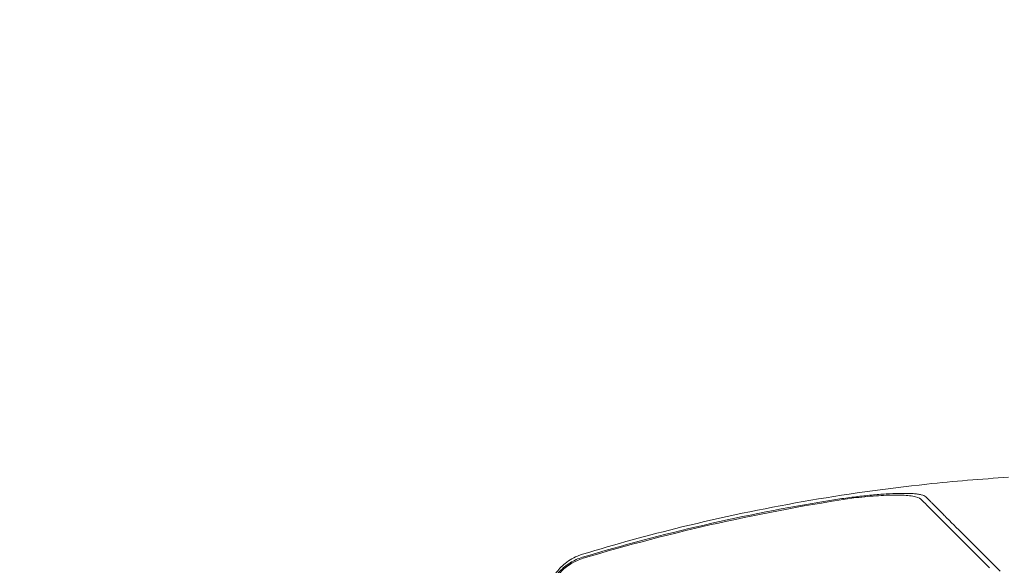
# Model space of a CAD drawing. Units: millimetres. Extents: x -10146 to 11599, y -12012 to 6788.
# Drawn here: x 2785 to 2881, y 1121 to 1174 of the extents above; entities that cross this region are included whole.
import ezdxf

# ---------------------------------------------------------------- set-up
doc = ezdxf.new("R2010")
doc.units = ezdxf.units.MM
doc.header["$LTSCALE"] = 20
doc.linetypes.add('HIDDEN', pattern=[9.525, 6.35, -3.175])
doc.layers.add('2d', color=230, linetype='Continuous')
doc.layers.add('EN-Free_Space_Hatch', color=10, linetype='HIDDEN')

msp = doc.modelspace()

# ---------------------------------------------------------------- hatches: boundary and pattern name
at = {"layer": 'EN-Free_Space_Hatch'}
h = msp.add_hatch(dxfattribs=at)
h.set_pattern_fill('ANSI31', color=256, scale=100, angle=30)
edge = h.paths.add_edge_path()
edge.add_line((1488.873, -4032.631), (2844.206, -5503.37))
edge.add_line((2844.206, -5503.37), (1607.948, -6642.621))
edge.add_arc((930.282, -5907.252), 1000, 222.661562, 312.661562, ccw=False)
edge.add_arc((930.282, -5907.252), 1000, 132.661562, 222.661562, ccw=False)
edge.add_line((252.615, -5171.882), (1488.873, -4032.631))
edge = h.paths.add_edge_path()
edge.add_line((-4164.079, -1075.306), (-2386.275, -2103.365))
edge.add_arc((-2886.275, -2969.391), 1000, -116.942391, 60, ccw=False)
edge.add_line((-3339.369, -3860.853), (-5164.079, -2807.357))
edge.add_arc((-4664.079, -1941.332), 1000, 60, 240, ccw=False)
edge = h.paths.add_edge_path()
edge.add_arc((-714.02, -154.718), 500, 0, 360)
edge = h.paths.add_edge_path()
edge.add_line((-153.141, 2265.508), (-462.815, 2801.88))
edge.add_arc((-2187.042, 1806.397), 1990.965, 30, 72.579843)
edge.add_arc((-1255.363, 4775.728), 1121.1, 214.150824, 252.579843, ccw=False)
edge.add_line((-2183.143, 4146.372), (-2801.452, 5146.959))
edge.add_arc((-3652.136, 4621.282), 1000, 31.713811, 211.713811)
edge.add_line((-4502.821, 4095.606), (-3722.558, 2832.933))
edge.add_arc((-1772.051, 4038.241), 2292.868, 211.713811, 259.655883)
edge.add_line((-2183.757, 1782.638), (-1885.192, 1265.508))
edge.add_arc((-1019.166, 1765.508), 1000, 210, 390)
edge = h.paths.add_edge_path()
edge.add_line((7363.44, 3516.52), (6137.714, 1393.5))
edge.add_arc((5271.688, 1893.5), 1000, 240.716701, 330, ccw=False)
edge.add_arc((4325.002, 1910.468), 1000, 210, 297.229626, ccw=False)
edge.add_line((3458.977, 1410.468), (3160.411, 1927.599))
edge.add_arc((3572.118, 4183.201), 2292.868, 211.713811, 259.655883, ccw=False)
edge.add_line((1621.611, 2977.894), (841.348, 4240.566))
edge.add_arc((1692.032, 4766.243), 1000, 31.713811, 211.713811, ccw=False)
edge.add_line((2542.717, 5291.92), (3161.025, 4291.333))
edge.add_arc((4088.806, 4920.688), 1121.1, 214.150824, 252.579843)
edge.add_arc((3157.126, 1951.358), 1990.965, 34.402386, 72.579843, ccw=False)
edge.add_line((4799.852, 3076.256), (5631.389, 4516.52))
edge.add_arc((6497.414, 4016.52), 1000, -30, 150, ccw=False)
edge = h.paths.add_edge_path()
edge.add_line((-4510.759, -8319.148), (-4496.577, -10000.226))
edge.add_arc((-5496.541, -10008.662), 1000, -89.51664, 0.48336, ccw=False)
edge.add_arc((-5496.541, -10008.662), 1000, 180.48336, 270.48336, ccw=False)
edge.add_line((-6496.506, -10017.099), (-6510.688, -8336.02))
edge.add_line((-6510.688, -8336.02), (-4510.759, -8319.148))

# ---------------------------------------------------------------- linework, layer by layer
at = {"layer": '2d', "lineweight": 0}
msp.add_circle((2929.089, 1082), 53, dxfattribs=at)
for points, knots in [([(2839.665, 1122.249), (2842.853, 1123.218), (2846.07, 1124.099), (2853.19, 1125.839), (2857.105, 1126.659), (2865.023, 1128.045), (2869.031, 1128.609), (2875.68, 1129.317), (2878.316, 1129.539), (2880.954, 1129.703)], [0, 0, 0, 0, 10.003887, 10.003887, 21.994737, 21.994737, 34.127539, 34.127539, 42.06354, 42.06354, 42.06354, 42.06354]), ([(2839.656, 1121.954), (2843.555, 1123.121), (2847.486, 1124.163), (2855.415, 1125.991), (2859.417, 1126.776), (2863.432, 1127.426)], [0.00444781, 0.00444781, 0.00444781, 0.00444781, 0.01664825, 0.01664825, 0.02884868, 0.02884868, 0.02884868, 0.02884868]), ([(2866.186, 1127.733), (2861.714, 1127.076), (2857.26, 1126.252), (2848.435, 1124.288), (2844.062, 1123.148), (2839.725, 1121.856)], [0.01319017, 0.01319017, 0.01319017, 0.01319017, 0.02674724, 0.02674724, 0.04030431, 0.04030431, 0.04030431, 0.04030431]), ([(2863.432, 1127.426), (2863.965, 1127.512), (2864.491, 1127.591), (2865.533, 1127.736), (2866.049, 1127.802), (2866.814, 1127.89), (2867.069, 1127.918), (2867.566, 1127.968), (2867.81, 1127.992), (2868.528, 1128.055), (2868.988, 1128.088), (2869.869, 1128.135), (2870.292, 1128.149), (2871.062, 1128.153), (2871.412, 1128.144), (2871.876, 1128.11), (2872.021, 1128.095), (2872.282, 1128.059), (2872.399, 1128.038), (2872.606, 1127.988), (2872.695, 1127.96), (2872.841, 1127.895), (2872.899, 1127.859), (2872.939, 1127.819)], [0, 0, 0, 0, 0.00159552, 0.00159552, 0.00319103, 0.00319103, 0.00398879, 0.00398879, 0.00478655, 0.00478655, 0.00638206, 0.00638206, 0.00797758, 0.00797758, 0.0095731, 0.0095731, 0.01037086, 0.01037086, 0.01116861, 0.01116861, 0.01196637, 0.01196637, 0.01276413, 0.01276413, 0.01276413, 0.01276413]), ([(2872.461, 1127.59), (2872.333, 1127.718), (2872.065, 1127.811), (2871.487, 1127.907), (2871.268, 1127.931), (2870.787, 1127.964), (2870.524, 1127.974), (2869.957, 1127.98), (2869.655, 1127.977), (2869.026, 1127.957), (2868.698, 1127.942), (2868.014, 1127.9), (2867.657, 1127.873), (2866.932, 1127.81), (2866.563, 1127.773), (2866.186, 1127.733)], [0, 0, 0, 0, 0.002414744, 0.002414744, 0.003622115, 0.003622115, 0.004829487, 0.004829487, 0.006036859, 0.006036859, 0.007244231, 0.007244231, 0.008451603, 0.008451603, 0.009658974, 0.009658974, 0.009658974, 0.009658974]), ([(2879.121, 1120.93), (2878.701, 1121.35), (2878.292, 1121.759), (2877.511, 1122.54), (2877.138, 1122.913), (2876.068, 1123.983), (2875.424, 1124.627), (2874.573, 1125.478), (2874.309, 1125.742), (2873.824, 1126.227), (2873.605, 1126.446), (2873.219, 1126.831), (2873.057, 1126.994), (2872.744, 1127.307), (2872.597, 1127.454), (2872.461, 1127.59)], [-0.00089877, -0.00089877, -0.00089877, -0.00089877, 0.00172126, 0.00172126, 0.0043413, 0.0043413, 0.00958136, 0.00958136, 0.0122014, 0.0122014, 0.01482143, 0.01482143, 0.01744147, 0.01744147, 0.0200615, 0.0200615, 0.0200615, 0.0200615]), ([(2872.939, 1127.819), (2873.07, 1127.688), (2873.212, 1127.546), (2873.441, 1127.317), (2873.52, 1127.238), (2873.683, 1127.075), (2873.765, 1126.993), (2874.032, 1126.726), (2874.237, 1126.521), (2874.7, 1126.058), (2874.958, 1125.8), (2875.797, 1124.961), (2876.439, 1124.319), (2877.867, 1122.891), (2878.654, 1122.104), (2879.508, 1121.25)], [0.00707129, 0.00707129, 0.00707129, 0.00707129, 0.00975721, 0.00975721, 0.01110017, 0.01110017, 0.01244312, 0.01244312, 0.01512904, 0.01512904, 0.01781496, 0.01781496, 0.02318679, 0.02318679, 0.02855862, 0.02855862, 0.02855862, 0.02855862]), ([(2839.656, 1121.954), (2839.233, 1121.827), (2838.835, 1121.648), (2838.276, 1121.303), (2838.095, 1121.173), (2837.756, 1120.896), (2837.597, 1120.747), (2837.149, 1120.27), (2836.888, 1119.907), (2836.476, 1119.139), (2836.321, 1118.733), (2836.219, 1118.302)], [0, 0, 0, 0, 0.001307712, 0.001307712, 0.001961568, 0.001961568, 0.002615424, 0.002615424, 0.003923137, 0.003923137, 0.005230849, 0.005230849, 0.005230849, 0.005230849]), ([(2836.228, 1118.56), (2836.285, 1118.804), (2836.37, 1119.087), (2836.613, 1119.668), (2836.773, 1119.971), (2837.207, 1120.614), (2837.504, 1120.951), (2838.233, 1121.582), (2838.689, 1121.867), (2839.334, 1122.139), (2839.498, 1122.199), (2839.665, 1122.249)], [0, 0, 0, 0, 1.068363, 1.068363, 2.162181, 2.162181, 3.525925, 3.525925, 5.126282, 5.126282, 5.657195, 5.657195, 5.657195, 5.657195]), ([(2839.725, 1121.856), (2839.302, 1121.729), (2838.904, 1121.551), (2838.346, 1121.206), (2838.165, 1121.077), (2837.825, 1120.8), (2837.666, 1120.652), (2837.218, 1120.176), (2836.957, 1119.814), (2836.544, 1119.047), (2836.389, 1118.641), (2836.286, 1118.211)], [0, 0, 0, 0, 0.001306501, 0.001306501, 0.001959752, 0.001959752, 0.002613003, 0.002613003, 0.003919504, 0.003919504, 0.005226006, 0.005226006, 0.005226006, 0.005226006])]:
    msp.add_open_spline(points, degree=3, knots=knots, dxfattribs=at)
for points in [[(2839.665, 1122.249), (2839.665, 1122.249), (2839.665, 1122.249), (2839.665, 1122.249)], [(2879.508, 1121.25), (2879.721, 1121.037), (2879.937, 1120.82), (2880.158, 1120.6)]]:
    msp.add_open_spline(points, degree=3, dxfattribs=at)

doc.saveas('drawing.dxf')
